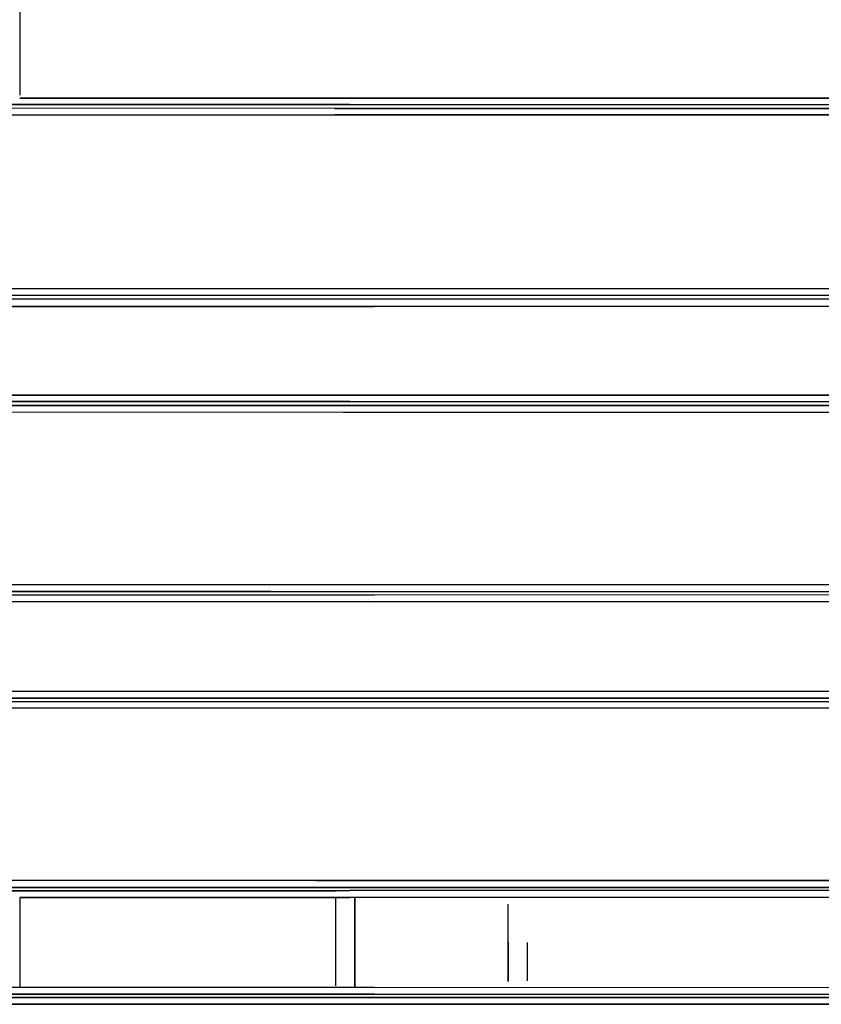
# Model space of a CAD drawing. Units: millimetres. Extents: x 967 to 8865, y -1812 to 1973.
# Drawn here: x 3227 to 3836, y -47 to 701 of the extents above; entities that cross this region are included whole.
import ezdxf

# ---------------------------------------------------------------- set-up
doc = ezdxf.new("R2010")
doc.units = ezdxf.units.MM
doc.layers.add('TFR-TRI', color=7, linetype='CONTINUOUS', true_color=0xffffff)

msp = doc.modelspace()

# ---------------------------------------------------------------- linework, layer by layer
at = {"layer": 'TFR-TRI', "color": 18, "linetype": 'CONTINUOUS'}
for p, q in [((3227, 712.841553), (3227, 643.942627)), ((3149.026123, 636.842529), (3477.830078, 636.805908)), ((3477.830078, 636.805908), (3149.026123, 636.842529)), ((3477.836426, 641.736572), (3227, 641.767822)), ((3227, 641.767822), (3477.836426, 641.736572)), ((4178.617188, 636.651611), (3477.830078, 636.805908)), ((3477.830078, 636.805908), (4178.617188, 636.651611)), ((4178.617676, 641.581787), (3477.836426, 641.736572)), ((3477.836426, 641.736572), (4178.617676, 641.581787)), ((3188.303955, 629.051025), (3466.424316, 628.948975)), ((3188.303955, 629.051025), (3466.424316, 628.948975)), ((3466.439453, 633.923584), (3188.384033, 634.025635)), ((3466.439453, 633.923584), (3188.384033, 634.025635)), ((4010.186523, 629.014893), (3466.424316, 628.948975)), ((3466.424316, 628.948975), (4010.186523, 629.014893)), ((3466.439453, 633.923584), (4010.182617, 633.99292)), ((4010.182617, 633.99292), (3466.439453, 633.923584)), ((3067.16333, 497.07666), (3331.150635, 497.120117)), ((3067.16333, 497.07666), (3331.150635, 497.120117)), ((3331.150635, 497.120117), (3474.103027, 497.11377)), ((3331.150635, 497.120117), (3474.103027, 497.11377)), ((3474.103516, 497.11377), (3607.481934, 497.10791)), ((3474.103516, 497.11377), (3607.481934, 497.10791)), ((3607.481934, 497.10791), (4281.958008, 497.078613)), ((3607.481934, 497.10791), (4281.958008, 497.078613)), ((3331.190918, 491.692871), (3067.094238, 491.636719)), ((3331.190918, 491.692871), (3067.094238, 491.636719)), ((3473.98584, 488.923584), (3146.343018, 488.916504)), ((3473.98584, 488.923584), (3146.343018, 488.916504)), ((3474.025391, 491.686279), (3331.190918, 491.692871)), ((3474.025391, 491.686279), (3331.190918, 491.692871)), ((3496.658203, 488.924072), (3473.986328, 488.923584)), ((3496.658203, 488.924072), (3473.986328, 488.923584)), ((4281.954102, 491.648193), (3474.025879, 491.686279)), ((4281.954102, 491.648193), (3474.025879, 491.686279)), ((4197.444336, 489.207764), (3496.658203, 488.924072)), ((4197.444336, 489.207764), (3496.658203, 488.924072)), ((3473.908203, 483.48291), (3146.413086, 483.479004)), ((3146.413086, 483.479004), (3473.908203, 483.48291)), ((3473.90918, 483.48291), (3496.664551, 483.483154)), ((3496.664551, 483.483154), (3473.90918, 483.48291)), ((4197.446777, 483.766602), (3496.664551, 483.483154)), ((3496.664551, 483.483154), (4197.446777, 483.766602)), ((3472.944824, 416.069824), (3127.59375, 416.105469)), ((3127.59375, 416.105469), (3472.944824, 416.069824)), ((3472.946289, 416.069824), (3477.835449, 416.06958)), ((3477.835449, 416.06958), (3472.946289, 416.069824)), ((4178.61377, 415.796387), (3477.835449, 416.06958)), ((3477.835449, 416.06958), (4178.61377, 415.796387)), ((3127.514893, 411.212891), (3472.875488, 411.179932)), ((3472.875488, 411.179932), (3127.514893, 411.212891)), ((3188.963867, 408.144531), (3472.830566, 408.080566)), ((3472.830566, 408.080566), (3188.963867, 408.144531)), ((3472.832031, 408.080566), (3475.427246, 408.07959)), ((3475.427246, 408.07959), (3472.832031, 408.080566)), ((3472.876465, 411.179932), (3477.82666, 411.179443)), ((3477.82666, 411.179443), (3472.876465, 411.179932)), ((4013.033203, 408.109619), (3475.427246, 408.07959)), ((3475.427246, 408.07959), (4013.033203, 408.109619)), ((3477.82666, 411.179443), (4178.611816, 410.90625)), ((4178.611816, 410.90625), (3477.82666, 411.179443)), ((3188.894531, 403.226562), (3472.760742, 403.162598)), ((3188.894531, 403.226562), (3472.760742, 403.162598)), ((3472.761719, 403.162598), (3475.416016, 403.161865)), ((3472.761719, 403.162598), (3475.416016, 403.161865)), ((3475.416016, 403.161865), (4013.036133, 403.192383)), ((3475.416016, 403.161865), (4013.036133, 403.192383)), ((3061.473633, 272.077148), (3417.86499, 272.104248)), ((3061.473633, 272.077148), (3417.86499, 272.104248)), ((3417.86499, 272.104248), (3470.887695, 272.103027)), ((3417.86499, 272.104248), (3470.887695, 272.103027)), ((3470.88916, 272.103027), (4281.709961, 272.085205)), ((3470.88916, 272.103027), (4281.709961, 272.085205)), ((3417.888672, 266.804932), (3058.222656, 266.77832)), ((3058.222656, 266.77832), (3417.888672, 266.804932)), ((3146.335938, 264.263672), (3470.776367, 264.275635)), ((3146.335938, 264.263672), (3470.776367, 264.275635)), ((3417.888672, 266.804932), (3470.812012, 266.803711)), ((3417.888672, 266.804932), (3470.812012, 266.803711)), ((3470.777344, 264.275635), (3496.649902, 264.276367)), ((3470.777344, 264.275635), (3496.649902, 264.276367)), ((3470.813965, 266.803711), (4281.707031, 266.787109)), ((3470.813965, 266.803711), (4281.707031, 266.787109)), ((3496.649902, 264.276367), (4197.436035, 264.616455)), ((3496.649902, 264.276367), (4197.436035, 264.616455)), ((3470.700195, 258.972412), (3146.408447, 258.962402)), ((3470.700195, 258.972412), (3146.408447, 258.962402)), ((3496.657715, 258.973389), (3470.70166, 258.972412)), ((3496.657715, 258.973389), (3470.70166, 258.972412)), ((4197.438965, 259.312744), (3496.657715, 258.973389)), ((3496.657715, 258.973389), (4197.438965, 259.312744)), ((3469.726074, 190.803711), (3127.592529, 190.827881)), ((3469.726074, 190.803711), (3127.592529, 190.827881)), ((3477.833984, 190.802979), (3469.727539, 190.803711)), ((3477.833984, 190.802979), (3469.727539, 190.803711)), ((4178.61084, 190.4729), (3477.833984, 190.802979)), ((4178.61084, 190.4729), (3477.833984, 190.802979)), ((3020.673828, 183.140381), (3392.277832, 183.103516)), ((3020.673828, 183.140381), (3392.277832, 183.103516)), ((3469.654785, 185.775879), (3127.513428, 185.799072)), ((3127.513428, 185.799072), (3469.654785, 185.775879)), ((3392.277832, 183.103516), (3469.616211, 183.103027)), ((3392.277832, 183.103516), (3469.616211, 183.103027)), ((3469.617188, 183.103027), (4029.474609, 183.099365)), ((3469.617188, 183.103027), (4029.474609, 183.099365)), ((3469.655273, 185.775879), (3477.822266, 185.775391)), ((3477.822266, 185.775391), (3469.655273, 185.775879)), ((4178.60791, 185.444824), (3477.822266, 185.775391)), ((3477.822266, 185.775391), (4178.60791, 185.444824)), ((3392.248535, 178.05835), (3020.573486, 178.094971)), ((3392.248535, 178.05835), (3020.573486, 178.094971)), ((3469.543945, 178.057617), (3392.248535, 178.05835)), ((3469.543945, 178.057617), (3392.248535, 178.05835)), ((4029.477539, 178.053467), (3469.54541, 178.057617)), ((4029.477539, 178.053467), (3469.54541, 178.057617)), ((3451.72168, 47.014893), (2988.716797, 46.993164)), ((3451.72168, 47.014893), (2988.716797, 46.993164)), ((3467.671875, 47.014648), (3451.72168, 47.014893)), ((3451.72168, 47.014893), (3467.671875, 47.014648)), ((4281.600098, 46.991943), (3467.672363, 47.014648)), ((3467.672363, 47.014648), (4281.600098, 46.991943)), ((2988.821533, 41.817627), (3451.737305, 41.839355)), ((3451.737305, 41.839355), (2988.821533, 41.817627)), ((3127.51123, 39.340576), (3467.5625, 39.36499)), ((3467.5625, 39.36499), (3127.51123, 39.340576)), ((3467.597656, 41.838867), (3451.737305, 41.839355)), ((3451.737305, 41.839355), (3467.597656, 41.838867)), ((3467.562988, 39.36499), (3477.819336, 39.365723)), ((3477.819336, 39.365723), (3467.562988, 39.36499)), ((4281.597168, 41.816895), (3467.598145, 41.838867)), ((3467.598145, 41.838867), (4281.597168, 41.816895)), ((4178.604492, 39.708008), (3477.819336, 39.365723)), ((4178.604492, 39.708008), (3477.819336, 39.365723)), ((3467.48877, 34.196289), (3227, 34.178955)), ((3227, 34.178955), (3467.48877, 34.196289)), ((3227, 33.677246), (3227, -34.176758)), ((3467, 33.718506), (3467, 0)), ((3477.830566, 34.196777), (3467.48877, 34.196289)), ((3467.48877, 34.196289), (3477.830566, 34.196777)), ((4178.607422, 34.538574), (3477.830566, 34.196777)), ((3477.830566, 34.196777), (4178.607422, 34.538574)), ((3481.728027, 34.031494), (3481.717285, 0)), ((3481.717285, 0), (3481.728027, 34.031494)), ((3598.281738, 0), (3598.272461, 29.084961)), ((3598.281738, 0), (3598.272461, 29.084961)), ((3467, 0), (3467, -32.915771)), ((3481.717285, 0), (3481.746094, -33.551758)), ((3481.746094, -33.551758), (3481.717285, 0)), ((3598.281738, 0), (3598.256348, -29.780273)), ((3598.256348, -29.780273), (3598.281738, 0)), ((3613, -29.139648), (3613, 0)), ((3496.665039, -34.195557), (3146.415771, -34.171143)), ((3496.665039, -34.195557), (3146.415771, -34.171143)), ((4197.445312, -34.548828), (3496.665039, -34.195557)), ((4197.445312, -34.548828), (3496.665039, -34.195557)), ((3146.341797, -39.339844), (3496.65625, -39.364258)), ((3496.65625, -39.364258), (3146.341797, -39.339844)), ((3471.159668, -41.835938), (3156.629395, -41.811035)), ((3156.629395, -41.811035), (3471.159668, -41.835938)), ((3471.159668, -41.835938), (4011.458496, -41.835938)), ((4011.458496, -41.835938), (3471.159668, -41.835938)), ((4197.442383, -39.718262), (3496.65625, -39.364258)), ((3496.65625, -39.364258), (4197.442383, -39.718262)), ((3156.556641, -46.987061), (3471.148438, -47.011963)), ((3471.148438, -47.011963), (3156.556641, -46.987061)), ((4011.461914, -47.01123), (3471.148438, -47.011963)), ((3471.148438, -47.011963), (4011.461914, -47.01123))]:
    msp.add_line(p, q, dxfattribs=at)

doc.saveas('drawing.dxf')
